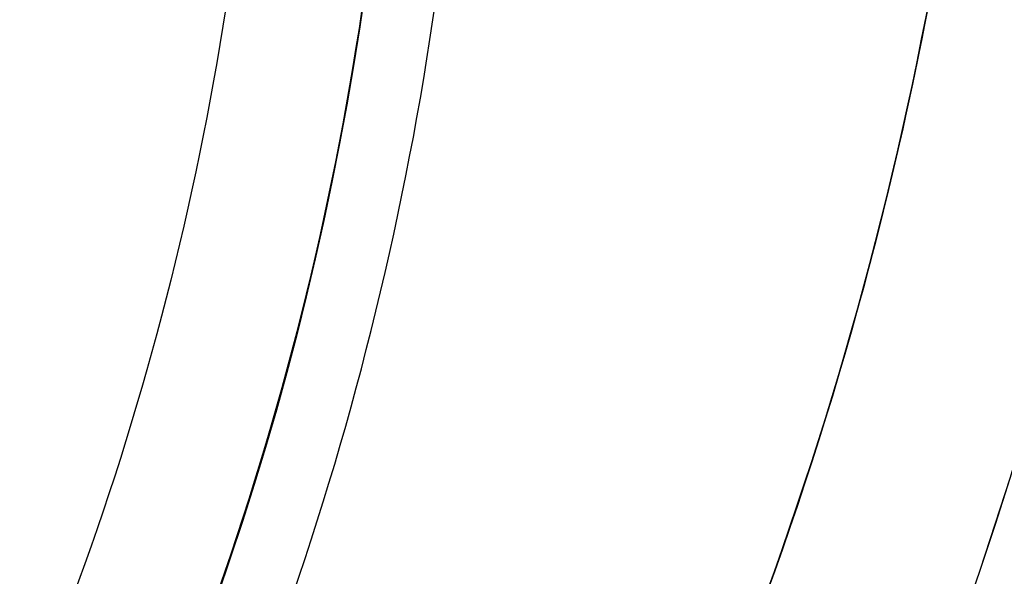
# Model space of a CAD drawing. Units: inches. Extents: x 164.7 to 176.7, y -3.6 to 3.4.
# Drawn here: x 171 to 171.2, y -0.3 to -0.2 of the extents above; entities that cross this region are included whole.
import ezdxf

# ---------------------------------------------------------------- set-up
doc = ezdxf.new("R2010")
doc.units = ezdxf.units.IN
doc.header["$MEASUREMENT"] = 0
for name, color, linetype, true_color in [('brass', 12, 'Continuous', 0xc80000), ('Layer 05', 7, 'Continuous', 0xffffff), ('lightbulb globle', 7, 'Continuous', 0xffffff)]:
    doc.layers.add(name, color=color, linetype=linetype, true_color=true_color)

msp = doc.modelspace()

# ---------------------------------------------------------------- linework, layer by layer
at = {"layer": 'brass'}
for centre, radius in [((170.6339678492172, -0.1363575187294259, -3.586508590147528), 0.7499999999999998), ((170.6339720811939, -0.1363576055042586, -4.231819511525778), 0.7499999999999999), ((170.6339678492172, -0.1363575187294259, -3.522433235846112), 0.5625), ((170.6339720811939, -0.1363576055042586, -4.295894865827202), 0.5625)]:
    msp.add_circle(centre, radius, dxfattribs=at)
for points, weights, knots in [([(170.6346926261596, -1.003237378632203, -6.414978301321995), (171.5015503358213, -1.00323708634971, -6.414978301322017), (171.5015503358213, -0.1363796689705623, -6.414978301321995), (171.5015503358213, 0.7304780406911464, -6.414978301322009), (170.6346926261596, 0.7304780406911391, -6.414978301321995), (169.7678349164979, 0.7304780406911464, -6.414978301322009), (169.7678349164979, -0.1363796689705623, -6.414978301321995), (169.7678349164979, -1.003236794067316, -6.414978301322005), (170.6346926261596, -1.003237378632242, -6.414978301321989)], [0.9999998603376634, 0.7071068510177325, 1, 0.7071067811865476, 1, 0.7071067811865476, 1, 0.707106920848901, 0.9999997206754263], [0, 0, 0, 1.374446704022088, 1.374446704022088, 2.748893735737884, 2.748893735737884, 4.123340767453681, 4.123340767453681, 5.497787143782138, 5.497787143782138, 5.497787143782138]), ([(170.6346926261596, -1.003237378632242, -6.711334753034889), (169.7678349164979, -1.003236794067316, -6.71133475303491), (169.7678349164979, -0.1363796689705623, -6.711334753034919), (169.7678349164979, 0.7304780406911464, -6.711334753034925), (170.6346926261596, 0.7304780406911391, -6.711334753034919), (171.5015503358213, 0.7304780406911464, -6.711334753034925), (171.5015503358213, -0.1363796689705623, -6.711334753034919), (171.5015503358213, -1.00323708634971, -6.711334753034909), (170.6346926261596, -1.003237378632203, -6.7113347530349)], [0.9999997206754263, 0.707106920848901, 1, 0.7071067811865476, 1, 0.7071067811865476, 1, 0.7071068510177325, 0.9999998603376634], [-5.497787143782138, -5.497787143782138, -5.497787143782138, -4.123340767453681, -4.123340767453681, -2.748893735737884, -2.748893735737884, -1.374446704022088, -1.374446704022088, 0, 0, 0]), ([(170.6346926261596, -1.003237378632242, -6.563156527178439), (169.7678349164979, -1.003236794067316, -6.563156527178458), (169.7678349164979, -0.1363796689705623, -6.563156527178457), (169.7678349164979, 0.7304780406911464, -6.563156527178466), (170.6346926261596, 0.7304780406911391, -6.563156527178457), (171.5015503358213, 0.7304780406911464, -6.563156527178466), (171.5015503358213, -0.1363796689705623, -6.563156527178457), (171.5015503358213, -1.00323708634971, -6.563156527178463), (170.6346926261596, -1.003237378632203, -6.563156527178448)], [0.9999997206754263, 0.707106920848901, 1, 0.7071067811865476, 1, 0.7071067811865476, 1, 0.7071068510177325, 0.9999998603376634], [-5.497787143782138, -5.497787143782138, -5.497787143782138, -4.123340767453681, -4.123340767453681, -2.748893735737884, -2.748893735737884, -1.374446704022088, -1.374446704022088, 0, 0, 0]), ([(170.6346926261596, -1.003237378632235, -4.549689393079603), (169.7678349164979, -1.003237378632226, -4.549689393079589), (169.7678349164979, -0.1363796689705623, -4.549689393079603), (169.7678349164979, 0.7304780406911464, -4.549689393079589), (170.6346926261596, 0.7304780406911391, -4.549689393079603), (171.5015503358213, 0.7304780406911464, -4.549689393079589), (171.5015503358213, -0.1363796689705623, -4.549689393079603), (171.5015503358213, -1.003237378632226, -4.549689393079589), (170.6346926261596, -1.003237378632235, -4.549689393079603)], [1, 0.7071067811865476, 1, 0.7071067811865476, 1, 0.7071067811865476, 1, 0.7071067811865476, 1], [0, 0, 0, 1.204546840440128, 1.204546840440128, 2.409093680880257, 2.409093680880257, 3.613640521320386, 3.613640521320386, 4.818187361760514, 4.818187361760514, 4.818187361760514]), ([(170.6346926261596, -1.003237378632235, -5.699760134471816), (169.7678349164979, -1.003237378632226, -5.699760134471809), (169.7678349164979, -0.1363796689705623, -5.699760134471816), (169.7678349164979, 0.7304780406911464, -5.699760134471809), (170.6346926261596, 0.7304780406911391, -5.699760134471823), (171.5015503358213, 0.7304780406911464, -5.699760134471809), (171.5015503358213, -0.1363796689705623, -5.699760134471823), (171.5015503358213, -1.003237378632226, -5.699760134471809), (170.6346926261596, -1.003237378632235, -5.699760134471816)], [1, 0.7071067811865476, 1, 0.7071067811865476, 1, 0.7071067811865476, 1, 0.7071067811865476, 1], [0, 0, 0, 1.374446785945534, 1.374446785945534, 2.748893571891069, 2.748893571891069, 4.123340357836604, 4.123340357836604, 5.497787143782138, 5.497787143782138, 5.497787143782138]), ([(170.6339678492172, -0.8863575187294259, -3.708357881544696), (171.3839678492171, -0.8863575187294328, -3.708357881544716), (171.3839678492172, -0.1363575187294543, -3.708357881544698), (171.3839678492171, 0.6136424812705792, -3.708357881544719), (170.6339678492172, 0.6136424812705741, -3.708357881544698), (169.8839678492172, 0.6136424812705993, -3.708357881544716), (169.8839678492172, -0.1363575187293975, -3.708357881544696), (169.8839678492172, -0.8863575187293926, -3.708357881544713), (170.6339678492172, -0.8863575187294259, -3.708357881544696)], [1, 0.7071067811865476, 1, 0.7071067811865476, 1, 0.7071067811865476, 1, 0.7071067811865476, 1], [0, 0, 0, 1.178097245096172, 1.178097245096172, 2.356194490192345, 2.356194490192345, 3.534291735288517, 3.534291735288517, 4.71238898038469, 4.71238898038469, 4.71238898038469]), ([(170.6339720811939, 0.6136423944957414, -4.149970220128615), (171.3839720811939, 0.6136423944957241, -4.149970220128626), (171.3839720811939, -0.1363576055042586, -4.149970220128615), (171.3839720811939, -0.8863576055042678, -4.149970220128626), (170.6339720811939, -0.8863576055042586, -4.149970220128615), (169.8839720811939, -0.8863576055042879, -4.149970220128626), (169.8839720811939, -0.1363576055042586, -4.149970220128615), (169.8839720811939, 0.6136423944957241, -4.149970220128626), (170.6339720811939, 0.6136423944957414, -4.149970220128615)], [1, 0.7071067811865476, 1, 0.7071067811865476, 1, 0.7071067811865476, 1, 0.7071067811865476, 1], [-4.71238898038469, -4.71238898038469, -4.71238898038469, -3.534291735288517, -3.534291735288517, -2.356194490192345, -2.356194490192345, -1.178097245096172, -1.178097245096172, 0, 0, 0]), ([(171.3846925976581, -0.1363794271715619, -6.711334753034919), (171.3846925976581, 0.6136205728284276, -6.711334753034925), (170.6346925976581, 0.6136205728284381, -6.711334753034919), (169.8846925976581, 0.6136205728284075, -6.711334753034925), (169.8846925976581, -0.1363794271715619, -6.711334753034919), (169.8846925976581, -0.8863794271715844, -6.711334753034925), (170.6346925976581, -0.8863794271715619, -6.711334753034919), (171.3846925976581, -0.8863794271715844, -6.711334753034925), (171.3846925976581, -0.1363794271715619, -6.711334753034919)], [1, 0.7071067811865476, 1, 0.7071067811865476, 1, 0.7071067811865476, 1, 0.7071067811865476, 1], [0, 0, 0, 1.178097245096172, 1.178097245096172, 2.356194490192345, 2.356194490192345, 3.534291735288517, 3.534291735288517, 4.71238898038469, 4.71238898038469, 4.71238898038469]), ([(171.3846925976581, -0.1363794271715619, -4.711334753034905), (171.3846925976581, 0.6136205728284276, -4.711334753034938), (170.6346925976581, 0.6136205728284381, -4.711334753034905), (169.8846925976581, 0.6136205728284075, -4.711334753034938), (169.8846925976581, -0.1363794271715619, -4.711334753034905), (169.8846925976581, -0.8863794271715844, -4.711334753034919), (170.6346925976581, -0.8863794271715619, -4.711334753034905), (171.3846925976581, -0.8863794271715844, -4.711334753034938), (171.3846925976581, -0.1363794271715619, -4.711334753034905)], [1, 0.7071067811865476, 1, 0.7071067811865476, 1, 0.7071067811865476, 1, 0.7071067811865476, 1], [0, 0, 0, 1.178097245096172, 1.178097245096172, 2.356194490192345, 2.356194490192345, 3.534291735288517, 3.534291735288517, 4.71238898038469, 4.71238898038469, 4.71238898038469]), ([(171.3846925976581, -0.1363794271715619, -5.711334753034912), (171.3846925976581, 0.6136205728284276, -5.711334753034931), (170.6346925976581, 0.6136205728284381, -5.711334753034912), (169.8846925976581, 0.6136205728284075, -5.711334753034931), (169.8846925976581, -0.1363794271715619, -5.711334753034912), (169.8846925976581, -0.8863794271715844, -5.711334753034921), (170.6346925976581, -0.8863794271715619, -5.711334753034912), (171.3846925976581, -0.8863794271715844, -5.711334753034931), (171.3846925976581, -0.1363794271715619, -5.711334753034912)], [1, 0.7071067811865476, 1, 0.7071067811865476, 1, 0.7071067811865476, 1, 0.7071067811865476, 1], [0, 0, 0, 1.178097245096172, 1.178097245096172, 2.356194490192345, 2.356194490192345, 3.534291735288517, 3.534291735288517, 4.71238898038469, 4.71238898038469, 4.71238898038469])]:
    msp.add_rational_spline(points, weights, degree=2, knots=knots, dxfattribs=at)
msp.add_rational_spline([(170.6346926261596, -0.9739480567508859, -4.478978714960941), (170.4156027915755, -0.9751041240938548, -4.478978714952588), (169.9780939011088, -0.792703756618464, -4.478978715036531), (169.7059028942147, -0.1365873733356457, -4.478978714910144), (169.9779739492971, 0.5204980945300046, -4.478978715041448), (170.6346926261864, 0.7922339121498662, -4.478978714903896), (171.2914113029983, 0.5204980945288334, -4.478978715041421), (171.5634823581182, -0.1365873733364525, -4.478978714910227), (171.2912913512004, -0.7927037566170434, -4.478978715036491), (170.8537824607482, -0.9751041240946602, -4.478978714952611), (170.6346926261596, -0.9739480567508985, -4.478978714960942)], [0.8535533905932755, 0.8535533908365757, 0.8535533883901449, 0.8535533920727014, 0.853553388245563, 0.8535533922547536, 0.8535533882473607, 0.8535533920714049, 0.8535533883911728, 0.85355339083606, 0.8535533905932717], degree=3, dxfattribs=at)
msp.add_open_spline([(170.6346926261596, -0.903237378632241, -4.449689393079595), (170.4340991813968, -0.9042958477577654, -4.449689393079566), (170.0335264386578, -0.7372944032628932, -4.449689393079592), (169.7843148207527, -0.1365698387037921, -4.449689393079573), (170.0334166145173, 0.4650419989626172, -4.449689393079522), (170.6346926261096, 0.7138368570269615, -4.44968939307955), (171.2359686378459, 0.4650419989609696, -4.449689393079545), (171.4850704315427, -0.1365698387032237, -4.449689393079588), (171.2358588136789, -0.7372944032633469, -4.449689393079599), (170.8352860709138, -0.9042958477575098, -4.449689393079595), (170.6346926261596, -0.903237378632241, -4.449689393079595)], degree=3, dxfattribs=at)
for points, knots in [([(170.6339678492172, -0.8863575187294259, -3.839659298750373), (170.8338684719855, -0.8863575187294259, -3.839659298750373), (171.0241263837205, -0.8068591560058564, -3.820257050842198), (171.164297935107, -0.6666876046193408, -3.798769755770178), (171.3044768748536, -0.5265086648728072, -3.777281328115476), (171.3839678492172, -0.3362485980818803, -3.758357881544696), (171.3839678492172, -0.1363575187294543, -3.758357881544696), (171.3839678492172, 0.0635335606229717, -3.758357881544696), (171.3044768748536, 0.2537936274139554, -3.777281328115478), (171.1642979351071, 0.393972567160489, -3.79876975577018), (171.0241263837206, 0.5341441185470046, -3.820257050842201), (170.8338684719855, 0.6136424812705741, -3.839659298750376), (170.6339678492172, 0.6136424812705741, -3.839659298750375), (170.4340672264488, 0.6136424812705741, -3.839659298750375), (170.2438093147138, 0.5341441185470046, -3.820257050842199), (170.1036377633273, 0.3939725671605174, -3.798769755770178), (169.9634588235807, 0.2537936274139838, -3.777281328115475), (169.8839678492172, 0.0635335606230285, -3.758357881544693), (169.8839678492172, -0.1363575187293975, -3.758357881544693), (169.8839678492172, -0.3362485980818235, -3.758357881544693), (169.9634588235807, -0.5265086648727788, -3.777281328115474), (170.1036377633272, -0.6666876046193124, -3.798769755770176), (170.2438092812942, -0.8068591225863315, -3.820257045719198), (170.4340671357268, -0.8863574808216583, -3.839659289498637), (170.6339678492172, -0.8863575187294259, -3.839659298750373)], [0, 0, 0, 0, 0.6064041985010117, 0.6064041985010117, 0.6064041985010117, 1.212764201333694, 1.212764201333694, 1.212764201333694, 1.819124204166376, 1.819124204166376, 1.819124204166376, 2.425528402667388, 2.425528402667388, 2.425528402667388, 3.0319326011684, 3.0319326011684, 3.0319326011684, 3.638292604001082, 3.638292604001082, 3.638292604001082, 4.244652606833764, 4.244652606833764, 4.244652606833764, 4.851056660756749, 4.851056660756749, 4.851056660756749, 4.851056660756749]), ([(170.6339720811939, 0.6136423944957414, -4.104419869711627), (170.834052217069, 0.6136423944957414, -4.104419869711627), (171.0242207208486, 0.5340539266208566, -4.083248357491534), (171.1643021670838, 0.3939724803856564, -4.059887516801545), (171.3043940233662, 0.2538806241032603, -4.036524940068254), (171.3839720811939, 0.0637093070873505, -4.015970220128601), (171.3839720811939, -0.1363576055042586, -4.015970220128601), (171.3839720811939, -0.3364245180958676, -4.015970220128601), (171.3043940233662, -0.5265958351117774, -4.036524940068212), (171.1643021670838, -0.6666876913941735, -4.059887516801545), (171.0242207208486, -0.8067691376293737, -4.083248357491534), (170.834052217069, -0.8863576055042586, -4.104419869711627), (170.6339720811939, -0.8863576055042586, -4.104419869711627), (170.4338919453188, -0.8863576055042586, -4.104419869711627), (170.2437234415392, -0.8067691376293737, -4.083248357491534), (170.103641995304, -0.6666876913941735, -4.059887516801545), (169.9635501390216, -0.5265958351117774, -4.036524940068212), (169.8839720811939, -0.3364245180958676, -4.015970220128601), (169.8839720811939, -0.1363576055042586, -4.015970220128601), (169.8839720811939, 0.0637093070873505, -4.015970220128601), (169.9635501390216, 0.2538806241032603, -4.036524940068254), (170.103641995304, 0.3939724803856564, -4.059887516801545), (170.2437234415392, 0.5340539266208566, -4.083248357491534), (170.4338919453188, 0.6136423944957414, -4.104419869711627), (170.6339720811939, 0.6136423944957414, -4.104419869711627)], [0, 0, 0, 0, 0.6067934896311252, 0.6067934896311252, 0.6067934896311252, 1.213525059578686, 1.213525059578686, 1.213525059578686, 1.820256629526247, 1.820256629526247, 1.820256629526247, 2.427050119157372, 2.427050119157372, 2.427050119157372, 3.033843608788497, 3.033843608788497, 3.033843608788497, 3.640575178736059, 3.640575178736059, 3.640575178736059, 4.24730674868362, 4.24730674868362, 4.24730674868362, 4.854100238314746, 4.854100238314746, 4.854100238314746, 4.854100238314746]), ([(170.6339678492172, -0.7408613251576242, -3.810956664973897), (170.5942731144017, -0.7408612034550401, -3.810956643630117), (170.5545786337881, -0.7369437352265322, -3.810263079924919), (170.5156682005555, -0.7292108180774619, -3.808934021615012), (170.4767684233781, -0.7214800186737875, -3.807605327282527), (170.4386373553188, -0.7099326646469706, -3.805641924404408), (170.4020472375262, -0.6947694480455198, -3.803191298411899), (170.3289304472059, -0.6644693070316521, -3.798294295678456), (170.2619700723327, -0.6197322993196508, -3.791440971851653), (170.2060894456939, -0.5639037839829086, -3.784569720031708), (170.1502168123733, -0.5080832545102965, -3.777699451094516), (170.1054333277474, -0.441188798375606, -3.770888067427389), (170.0751164343096, -0.3680841891234934, -3.766037342099874), (170.044785352024, -0.2949453656079299, -3.761184346546269), (170.0289670746486, -0.2156978700697607, -3.758357881544693), (170.0289678492171, -0.1363575187293975, -3.758357881544693), (170.0289686237466, -0.0570211726045784, -3.758357881544693), (170.0447860368521, 0.0222332973203549, -3.761184554603699), (170.0751162166137, 0.0953686266384466, -3.766037307262746), (170.1054319433663, 0.1684691053362428, -3.770887747476604), (170.1502215656257, 0.2353699387329868, -3.777699662995073), (170.2060894456981, 0.2911887465383245, -3.784569720033443), (170.2619644274766, 0.3470146498119391, -3.791440650366608), (170.3289364555897, 0.3917696215841033, -3.79829689798275), (170.4020624150741, 0.4220409357358506, -3.80318912068064), (170.4752348548134, 0.4523314909123712, -3.808084452968627), (170.5546092979027, 0.4681462189599586, -3.810956652920508), (170.6339678492172, 0.4681462876987439, -3.8109566649739), (170.7133264004176, 0.4681463564375576, -3.810956677027276), (170.7927003436016, 0.4523317662442707, -3.808084499421482), (170.8658727583252, 0.4220411531468926, -3.803189155816979), (170.9389986942271, 0.3917697805243847, -3.798296921714978), (171.0059711715283, 0.3470145536099665, -3.791440638526253), (171.0618462527359, 0.2911887465380119, -3.784569720033431), (171.1177142289768, 0.2353700381672468, -3.777699675233221), (171.1625036021175, 0.1684696532373664, -3.770887794860825), (171.1928192642173, 0.0953691512433181, -3.766037342071924), (171.2231493813033, 0.0222337937759676, -3.761184576510571), (171.2389669177055, -0.0570211725867296, -3.758357881544696), (171.2389678492171, -0.1363575187294259, -3.758357881544696), (171.238968780776, -0.2156978822188194, -3.758357881544695), (171.223150681485, -0.2949448679118802, -3.761184324557517), (171.1928194817168, -0.3680836645228283, -3.766037307290985), (171.1625025114346, -0.4411881490229348, -3.770888013311021), (171.1177186301346, -0.5080831423127279, -3.777699437285461), (171.0618462527416, -0.5639037839829655, -3.784569720031709), (171.0059653359066, -0.6197329571880914, -3.791441052820642), (170.9390059209977, -0.6644691845771149, -3.798294277284765), (170.8658883969552, -0.6947692928029312, -3.803191273322167), (170.8292979455453, -0.7099324790878825, -3.805641893715912), (170.7911654335776, -0.7214802836792273, -3.807605371858824), (170.7522653838403, -0.7292112385754876, -3.808934093886119), (170.7133550578158, -0.7369442357702383, -3.810263166924027), (170.6736624666056, -0.7408614449919071, -3.810956685986906), (170.6339678492172, -0.7408613251576242, -3.810956664973897)], [0, 0, 0, 0, 0.1192817120961654, 0.1192817120961654, 0.1192817120961654, 0.2385373423071594, 0.2385373423071594, 0.2385373423071594, 0.4779449198642718, 0.4779449198642718, 0.4779449198642718, 0.7173010843284153, 0.7173010843284153, 0.7173010843284153, 0.9568288964769002, 0.9568288964769002, 0.9568288964769002, 1.196355795375306, 1.196355795375306, 1.196355795375306, 1.435711835026324, 1.435711835026324, 1.435711835026324, 1.675130564174833, 1.675130564174833, 1.675130564174833, 1.914820026619865, 1.914820026619865, 1.914820026619865, 2.154508971018198, 2.154508971018198, 2.154508971018198, 2.393928219146377, 2.393928219146377, 2.393928219146377, 2.63328374063014, 2.63328374063014, 2.63328374063014, 2.872811153747687, 2.872811153747687, 2.872811153747687, 3.112338462093964, 3.112338462093964, 3.112338462093964, 3.351695107624447, 3.351695107624447, 3.351695107624447, 3.59110278783878, 3.59110278783878, 3.59110278783878, 3.710360526526306, 3.710360526526306, 3.710360526526306, 3.829640154293025, 3.829640154293025, 3.829640154293025, 3.829640154293025]), ([(170.6339678492172, -0.7413575187294348, -3.805084072533887), (170.6736303887206, -0.741357638833345, -3.805084090749628), (170.7529535681309, -0.7335218254810628, -3.803804866082968), (170.905391131209, -0.6872706195005659, -3.796768284675091), (171.0728095480787, -0.5752723362737988, -3.781232040849774), (171.207281629357, -0.374332518673725, -3.762518083703664), (171.2547804013785, -0.1363698351788969, -3.75438580494233), (171.2072287757322, 0.1016667427246887, -3.761377664667209), (171.0726157660163, 0.3026374953601876, -3.77912348510438), (170.8716541814424, 0.4369387894244315, -3.797141651469192), (170.6339680991998, 0.4843153166297615, -3.804705543530391), (170.3962805171507, 0.4369383747164761, -3.797141599022053), (170.1953202840565, 0.3026378500221654, -3.779123510780392), (170.0607065158655, 0.1016657386598752, -3.761377614401323), (170.013155265002, -0.1363693240884346, -3.754385802346065), (170.060654604118, -0.3743335587926426, -3.762518144353647), (170.1951253485791, -0.5752718365137355, -3.781231993922585), (170.3625466604846, -0.687271335426516, -3.796768382746589), (170.5149783311101, -0.7335211048576014, -3.803804756788519), (170.5943053097137, -0.7413573986255245, -3.805084054318145), (170.6339678492172, -0.7413575187294348, -3.805084072533887)], [0, 0, 0, 0, 0.1121169526939469, 0.2242339053878961, 0.4484278131993821, 0.6726224653647462, 0.8968561519252447, 1.121089838485744, 1.345284490651103, 1.569478398462589, 1.793712303850485, 2.01794620923838, 2.242140117049863, 2.46633476921523, 2.690568455775732, 2.914802142336232, 3.138996794501593, 3.363190702313076, 3.475307655007024, 3.58742460770097, 3.58742460770097, 3.58742460770097, 3.58742460770097]), ([(170.6339720845431, 0.4680569426614625, -4.073132830244866), (170.5942595795119, 0.4680568191337784, -4.073132806668674), (170.5545467727944, 0.4641374063455714, -4.072377494537072), (170.515623004701, 0.4564017195343695, -4.070930557615718), (170.4767120672745, 0.4486685826824157, -4.069484097656563), (170.4385732444896, 0.4371181454395696, -4.067346921753803), (170.401981564432, 0.4219549675438543, -4.064680773357431), (170.3288714375273, 0.3916589587657597, -4.059353812493676), (170.2619406393998, 0.3469423210254945, -4.051903980476958), (170.2060802942976, 0.291144069533118, -4.044439228596808), (170.1502288675463, 0.2353547264781071, -4.03697566849727), (170.1054587931594, 0.1685039240181538, -4.029579883243763), (170.0751391629256, 0.0954086950075919, -4.024311596775227), (170.0448025128022, 0.0222724340739546, -4.019040352960097), (170.0289712365541, -0.0569884067533337, -4.015970220128601), (170.0289720811939, -0.1363576055042586, -4.015970220128601), (170.0289729257848, -0.2157222030380979, -4.015970220128601), (170.0448030752154, -0.2949912036479247, -4.019040621446003), (170.0751389452186, -0.3681233808867148, -4.024311558926918), (170.1054572595235, -0.4412132357382745, -4.029579446058925), (170.1502351323008, -0.5080719970745804, -4.036975944030836), (170.2060802942991, -0.5638592805625819, -4.044439228599579), (170.2619338828618, -0.6196549818815527, -4.051903639315121), (170.3288756034957, -0.6643909371927919, -4.059356896138077), (170.4019951778882, -0.694656400038923, -4.064678350706011), (170.4751707675582, -0.7249450485821569, -4.070003881921785), (170.5545811198506, -0.7407720849885209, -4.073132817136504), (170.6339720811939, -0.7407721536699796, -4.073132830244866), (170.7133630423942, -0.7407722223514384, -4.073132843353228), (170.7927728948957, -0.7249453237592149, -4.070003932443093), (170.8659484594252, -0.6946566174569284, -4.064678388933764), (170.9390680103847, -0.6643910961971358, -4.059356921958788), (171.0060101796963, -0.6196548858490871, -4.051903626467769), (171.0618638680882, -0.5638592805621556, -4.044439228599536), (171.117709126105, -0.50807209688341, -4.036975957383369), (171.1624867512985, -0.4412137836874308, -4.029579497537007), (171.1928049995224, -0.3681239054567413, -4.024311596734883), (171.2231408055598, -0.2949916996337834, -4.019040645201763), (171.2389710747945, -0.2157222024126497, -4.015970220128601), (171.2389720811939, -0.1363576055042586, -4.015970220128601), (171.2389730876519, -0.0569883900720924, -4.015970220128601), (171.223141999125, 0.022271935586673, -4.019040329024556), (171.1928052170924, 0.0954081704444718, -4.024311558967746), (171.1624855077572, 0.1685032462628442, -4.029579822409282), (171.1177150025552, 0.2353546175676513, -4.036975653927094), (171.0618638680921, 0.2911440695330327, -4.044439228596779), (171.0060032479741, 0.346942996677285, -4.051904070866392), (170.9390735759384, 0.391658740916597, -4.059353776595877), (170.8659627166598, 0.4219547228651663, -4.064680730335475), (170.8293706693774, 0.4371178876106683, -4.067346875215087), (170.791230307662, 0.4486688227643185, -4.069484141514216), (170.7523190628997, 0.4564021348682843, -4.070930635302709), (170.7133953946037, 0.4641379160545114, -4.072377590925932), (170.6736845105345, 0.4680570661889192, -4.073132853821001), (170.6339720845431, 0.4680569426614625, -4.073132830244866)], [0, 0, 0, 0, 0.1193367878437168, 0.1193367878437168, 0.1193367878437168, 0.2386404809426459, 0.2386404809426459, 0.2386404809426459, 0.4781031162782484, 0.4781031162782484, 0.4781031162782484, 0.7175028757102291, 0.7175028757102291, 0.7175028757102291, 0.9571104902587888, 0.9571104902587888, 0.9571104902587888, 1.196717206927832, 1.196717206927832, 1.196717206927832, 1.436116567666987, 1.436116567666987, 1.436116567666987, 1.675589340709821, 1.675589340709821, 1.675589340709821, 1.915388196679187, 1.915388196679187, 1.915388196679187, 2.155186534552795, 2.155186534552795, 2.155186534552795, 2.394659826773659, 2.394659826773659, 2.394659826773659, 2.634058669384313, 2.634058669384313, 2.634058669384313, 2.873665899244191, 2.873665899244191, 2.873665899244191, 3.113273013473868, 3.113273013473868, 3.113273013473868, 3.35267324616332, 3.35267324616332, 3.35267324616332, 3.592135785171151, 3.592135785171151, 3.592135785171151, 3.711441767814824, 3.711441767814824, 3.711441767814824, 3.830776458132536, 3.830776458132536, 3.830776458132536, 3.830776458132536]), ([(170.633972081807, 0.4336423944957583, -4.1017579675366), (170.6717627908342, 0.4336425131330087, -4.101757987780318), (170.7473423846155, 0.4261096863513102, -4.100370164921038), (170.8922555259325, 0.3817427050818482, -4.092753324868689), (171.0502137000918, 0.2749894894858755, -4.076070265872395), (171.1757240013604, 0.0859041858261378, -4.056364888362645), (171.2201544292635, -0.1362700870332389, -4.04823292929813), (171.176961156855, -0.358969434801196, -4.056310224785526), (171.0519673175098, -0.5492854286340789, -4.075961641407611), (170.8618658654912, -0.6786745470134291, -4.095974898954842), (170.6339723192882, -0.7249282515025471, -4.104436541060033), (170.4060773446201, -0.678674147447623, -4.095974840494286), (170.2159771766227, -0.549285764964111, -4.075961670139058), (170.0909826306919, -0.3589684889069247, -4.056310168308337), (170.0477896938732, -0.1362705711635783, -4.048232927110923), (170.0922206928564, 0.0859051762544709, -4.056364953587781), (170.2177295936856, 0.2749889623365221, -4.076070207266406), (170.3756909441979, 0.3817435492573223, -4.092753456127759), (170.5205981303087, 0.4261089745134825, -4.100370043456088), (170.5961813727798, 0.4336422758585078, -4.101757947292881), (170.633972081807, 0.4336423944957583, -4.101757967536599)], [0, 0, 0, 0, 0.1121527838238667, 0.2243055676477334, 0.4485637656072944, 0.672823002248603, 0.8971282662910187, 1.121433530333436, 1.345692766974738, 1.5699509649343, 1.794256533008573, 2.018562101082844, 2.242820299042402, 2.467079535683713, 2.691384799726131, 2.915690063768548, 3.139949300409851, 3.364207498369409, 3.476360282619813, 3.58851306644368, 3.58851306644368, 3.58851306644368, 3.58851306644368]), ([(170.6339678492172, -0.706357518729443, -3.770084072533886), (170.6709584974026, -0.7063576301160691, -3.770084090307532), (170.7449380196378, -0.6991098537981203, -3.768836039640658), (170.8873914880557, -0.6562378251809374, -3.761972990580654), (171.0449002672331, -0.5518402512174141, -3.746774006679845), (171.1726736298094, -0.3623168724572279, -3.728465236977993), (171.2177245122015, -0.1362785870227299, -3.720837083953838), (171.1715332679652, 0.089286135652344, -3.728513428807645), (171.0432947580577, 0.2776588101537245, -3.74685848226814), (170.8547445008236, 0.4018238812136875, -3.765138815008116), (170.6339680825954, 0.4452031893980862, -3.772737463295401), (170.4131902641811, 0.4018234975341386, -3.765138761834335), (170.2246412708397, 0.2776591427304709, -3.746858508844721), (170.09640204193, 0.0892851889079225, -3.728513375665795), (170.0502111569846, -0.1362781043289659, -3.720837082640202), (170.0952625741467, -0.3623178563196633, -3.728465295373878), (170.2230346797525, -0.5518397818301821, -3.746773961086955), (170.3805461688549, -0.6562384917995133, -3.76197308630486), (170.5229941305251, -0.6991091854783633, -3.76883593299878), (170.5969772010317, -0.7063574073428167, -3.77008405476024), (170.6339678492172, -0.706357518729443, -3.770084072533886)], [0, 0, 0, 0, 0.1121169526939469, 0.2242339053878961, 0.4484278131993821, 0.6726224653647462, 0.8968561519252447, 1.121089838485744, 1.345284490651103, 1.569478398462589, 1.793712303850485, 2.01794620923838, 2.242140117049863, 2.46633476921523, 2.690568455775732, 2.914802142336232, 3.138996794501593, 3.363190702313076, 3.475307655007024, 3.58742460770097, 3.58742460770097, 3.58742460770097, 3.58742460770097]), ([(170.6339720779013, 0.3986423944957561, -4.066757967536621), (170.6690567254603, 0.3986425039275236, -4.066757987268343), (170.7392243305338, 0.3917100803018626, -4.065405252339338), (170.8740524206491, 0.3507857865552353, -4.057982981781842), (171.0220915361317, 0.2517245492694257, -4.041672382235922), (171.140996418604, 0.0740281869391311, -4.022400196027058), (171.18299982232, -0.1363705195410602, -4.014810516770132), (171.1410559033073, -0.3466917471003796, -4.023642328598306), (171.0223297757641, -0.5243289642711491, -4.04395561841242), (170.8446993677488, -0.6433979025335644, -4.064248564092202), (170.6339723025152, -0.6855523060621352, -4.072740371698694), (170.4232439094472, -0.6433975345600231, -4.06424850486659), (170.2456146971633, -0.5243292783634388, -4.043955648128126), (170.1268879019842, -0.3466908585740214, -4.023642268948742), (170.08494430425, -0.1363709750723387, -4.014810515997332), (170.1269482441365, 0.0740291203509571, -4.022400258767525), (170.2458518160451, 0.2517240566865554, -4.041672325301201), (170.3938938907581, 0.3507865687686262, -4.05798310981833), (170.5287164450467, 0.3917094236980745, -4.065405133946435), (170.5988874303424, 0.3986422850639886, -4.066757947804898), (170.6339720779013, 0.3986423944957561, -4.066757967536621)], [0, 0, 0, 0, 0.1121527838238667, 0.2243055676477334, 0.4485637656072944, 0.672823002248603, 0.8971282662910187, 1.121433530333436, 1.345692766974738, 1.5699509649343, 1.794256533008573, 2.018562101082844, 2.242820299042402, 2.467079535683713, 2.691384799726131, 2.915690063768548, 3.139949300409851, 3.364207498369409, 3.476360282619813, 3.58851306644368, 3.58851306644368, 3.58851306644368, 3.58851306644368]), ([(170.6339678492172, -0.6717967123012443, -3.799556807474783), (170.6690177986924, -0.6717968168762525, -3.799556823661032), (170.7040598176478, -0.6683263181371899, -3.799014418347252), (170.7384171930746, -0.6614765427784164, -3.797974953228544), (170.7727884353242, -0.6546240028131933, -3.796935068576101), (170.8064754293345, -0.6443891054902906, -3.79539843935039), (170.8388058217005, -0.6309535840902356, -3.793480577493423), (170.9034986801626, -0.6040692124297777, -3.78964295114302), (170.9627445058892, -0.5643768898461587, -3.784271471770592), (171.0121844218929, -0.5148997196523908, -3.778888697585697), (171.061640651139, -0.4654062239237646, -3.773504147295396), (171.101305335635, -0.4061043419903569, -3.768165554969725), (171.1281415701885, -0.3413633521478801, -3.764366953069851), (171.1549693752609, -0.2766426979804066, -3.76056954434196), (171.1689674122115, -0.2065321249723979, -3.758357881544695), (171.1689678492172, -0.1363575187294259, -3.758357881544696), (171.1689682862404, -0.0661800879085774, -3.758357881544696), (171.1549691896849, 0.0039254938246245, -3.760569408577281), (171.1281413777366, 0.0686487793075514, -3.764366980330861), (171.1013030064086, 0.1333975397618872, -3.768166046801964), (171.0616459460701, 0.192685552901338, -3.773503534402421), (171.0121844218811, 0.2421846822064992, -3.778888697587077), (170.9627442314098, 0.2916624615740204, -3.784271538046069), (170.9034996635198, 0.3313643886957607, -3.789644505982493), (170.8387935048817, 0.3582263031914579, -3.793478829818027), (170.7741514274672, 0.3850616152062969, -3.797309356361863), (170.7040763318334, 0.3990817359149617, -3.799556816929096), (170.6339678492172, 0.3990816748423924, -3.799556807474785), (170.5638593667031, 0.3990816137698232, -3.799556798020445), (170.493783828839, 0.3850613709033155, -3.797309319966457), (170.4291417294284, 0.3582261104627946, -3.793478802307574), (170.3644355496109, 0.3313642479407122, -3.789644487415399), (170.3051913792489, 0.2916625469646021, -3.784271547335988), (170.255751276553, 0.2421846822067835, -3.778888697587118), (170.2062898376942, 0.192685464989637, -3.773503524838245), (170.1666325564705, 0.133397054172633, -3.768166009672154), (170.1397941280977, 0.0686483147593719, -3.764366953073971), (170.1129662605616, 0.0039250537702173, -3.760569391392562), (170.0989672733467, -0.06618008733696, -3.758357881544693), (170.0989678492171, -0.1363575187293975, -3.758357881544693), (170.0989684250644, -0.2065321134269027, -3.758357881544693), (170.112966619862, -0.2766431393391997, -3.760569561603614), (170.1397943208359, -0.3413638166922794, -3.764366980326496), (170.1666304876862, -0.4061049176088432, -3.768165597380797), (170.206294820612, -0.4654063228295513, -3.773504158055669), (170.2557512765425, -0.5148997196523624, -3.778888697585667), (170.3051909359119, -0.5643763073681498, -3.784271408401007), (170.3644376111193, -0.6040693211656389, -3.789642965573317), (170.4291298208166, -0.6309537219249819, -3.793480597168734), (170.4614599185636, -0.644389270169313, -3.795398463402972), (170.4951456367431, -0.65462376817527, -3.796935033724122), (170.5295166383188, -0.6614761702301166, -3.797974896693713), (170.5638741247363, -0.6683258778246852, -3.799014350774666), (170.5989178295555, -0.6717966060710978, -3.79955679102984), (170.6339678492172, -0.6717967123012443, -3.799556807474783)], [0, 0, 0, 0, 0.105316511748839, 0.105316511748839, 0.105316511748839, 0.2106840623607116, 0.2106840623607116, 0.2106840623607116, 0.4225125587680631, 0.4225125587680631, 0.4225125587680631, 0.6344167009161277, 0.6344167009161277, 0.6344167009161277, 0.8462833112794429, 0.8462833112794429, 0.8462833112794429, 1.058150495738762, 1.058150495738762, 1.058150495738762, 1.270054594786099, 1.270054594786099, 1.270054594786099, 1.481891602982969, 1.481891602982969, 1.481891602982969, 1.693594960370875, 1.693594960370875, 1.693594960370875, 1.905298775636733, 1.905298775636733, 1.905298775636733, 2.117135325125548, 2.117135325125548, 2.117135325125548, 2.329039882789874, 2.329039882789874, 2.329039882789874, 2.540906612115724, 2.540906612115724, 2.540906612115724, 2.752773668409744, 2.752773668409744, 2.752773668409744, 2.964677384704513, 2.964677384704513, 2.964677384704513, 3.176505791036435, 3.176505791036435, 3.176505791036435, 3.281871478887446, 3.281871478887446, 3.281871478887446, 3.387189881649469, 3.387189881649469, 3.387189881649469, 3.387189881649469]), ([(170.6339720778449, 0.3991606692877951, -4.060757082044965), (170.6690282780328, 0.3991607787324938, -4.06075710048021), (170.7040758549778, 0.3956873739564912, -4.060166389356489), (170.7384357449945, 0.3888330579936508, -4.0590347025529), (170.7728118533955, 0.3819755066906794, -4.057902481576129), (170.8064997869364, 0.3717336218828962, -4.056229605272314), (170.8388268342046, 0.3582932658887614, -4.054142774168902), (170.9035201641554, 0.3313962413084255, -4.04996657917021), (170.9627461822438, 0.2916979934228721, -4.044125125039663), (171.012172605825, 0.2422283042835716, -4.038275558092558), (171.0616187877367, 0.1927388395182277, -4.032423652767157), (171.1012827920755, 0.1334493370676171, -4.026624646842812), (171.128126322338, 0.0686995855399175, -4.022497990504696), (171.154960144693, 0.0039732506267853, -4.018372826563358), (171.1689714788206, -0.0661549213905914, -4.015970220128601), (171.1689720811939, -0.1363576055042586, -4.015970220128601), (171.1689726835966, -0.2065637168450678, -4.015970220128601), (171.1549602226918, -0.2766858126409488, -4.018372648348752), (171.1281261298143, -0.3414152613004546, -4.02249802012448), (171.1012800118287, -0.4061737170374045, -4.026625240594775), (171.0616244226066, -0.4654474164532303, -4.032422868317646), (171.0121726058103, -0.5149435153114155, -4.038275558094831), (170.9627459065066, -0.564414474185412, -4.04412527518263), (170.9035238852659, -0.6041223184917044, -4.049968374866388), (170.8388159983224, -0.6309959145181381, -4.054140823683163), (170.774182749886, -0.657838512699044, -4.058308459711803), (170.7040968857747, -0.6718759413699047, -4.060757092332388), (170.6339720811939, -0.6718758802963123, -4.060757082044937), (170.5638472767266, -0.6718758192227483, -4.060757071757486), (170.4937609704556, -0.6578382683846655, -4.058308420115274), (170.4291276999354, -0.630995721697758, -4.054140793745482), (170.3644197918868, -0.6041221776417558, -4.049968354663456), (170.3051981677802, -0.564414559480241, -4.044125285268343), (170.2557715565771, -0.5149435153118134, -4.038275558094902), (170.2063198250275, -0.4654473282145943, -4.032422857883837), (170.1666640161669, -0.4061732312189008, -4.026625200242698), (170.1398178399045, -0.3414147966696532, -4.022497990512413), (170.1129836902828, -0.2766853728227545, -4.018372629703499), (170.0989713357061, -0.2065637180756994, -4.015970220128601), (170.0989720811939, -0.1363576055042586, -4.015970220128601), (170.0989728266451, -0.066154937099526, -4.015970220128601), (170.112984327122, 0.003973692950666, -4.018372845368852), (170.1398180327042, 0.0687000501645514, -4.022498020116366), (170.1666614933919, 0.1334499379504734, -4.026624694526824), (170.2063251160685, 0.1927389353056412, -4.032423664093564), (170.2557715565645, 0.2422283042836568, -4.038275558092558), (170.3051977375181, 0.2916973961303597, -4.044125054412511), (170.364424751209, 0.3313964352286689, -4.049966607399831), (170.4291174350897, 0.3582934832781461, -4.054142807922098), (170.4614441572487, 0.3717338500559038, -4.056229641639071), (170.4951307335166, 0.3819752940703438, -4.05790244728545), (170.5295065693051, 0.3888326903550308, -4.059034641853678), (170.5638665453257, 0.3956869228849769, -4.060166314068262), (170.5989158098846, 0.3991605598428976, -4.06075706360965), (170.6339720778449, 0.3991606692877951, -4.060757082044965)], [0, 0, 0, 0, 0.1053355889594304, 0.1053355889594304, 0.1053355889594304, 0.2107292960362507, 0.2107292960362507, 0.2107292960362507, 0.4226287116899151, 0.4226287116899151, 0.4226287116899151, 0.6346149243973647, 0.6346149243973647, 0.6346149243973647, 0.8465616618379209, 0.8465616618379209, 0.8465616618379209, 1.05850907312924, 1.05850907312924, 1.05850907312924, 1.270495178995312, 1.270495178995312, 1.270495178995312, 1.482402069728573, 1.482402069728573, 1.482402069728573, 1.694156181472506, 1.694156181472506, 1.694156181472506, 1.905910751096615, 1.905910751096615, 1.905910751096615, 2.117817182985668, 2.117817182985668, 2.117817182985668, 2.329803747507629, 2.329803747507629, 2.329803747507629, 2.541750704493725, 2.541750704493725, 2.541750704493725, 2.753697884891426, 2.753697884891426, 2.753697884891426, 2.965683678476263, 2.965683678476263, 2.965683678476263, 3.177583181481653, 3.177583181481653, 3.177583181481653, 3.282974866265569, 3.282974866265569, 3.282974866265569, 3.388312293201126, 3.388312293201126, 3.388312293201126, 3.388312293201126])]:
    msp.add_open_spline(points, degree=3, knots=knots, dxfattribs=at)
at = {"layer": 'Layer 05'}
msp.add_arc((170.6332537667809, -0.1705783990647182, -8.43391509921658), 1.5, 270, 90, dxfattribs=at)
at = {"layer": 'lightbulb globle'}
for centre, radius in [((170.6332537667809, -0.1705785988481638, -7.234733379086446), 0.9006757760647276), ((170.6332537667809, -0.1705785988481638, -6.484170232365832), 0.4503378880323638)]:
    msp.add_circle(centre, radius, dxfattribs=at)
for points, knots in [([(169.7325779907162, -0.1705785994961256, -7.234733379086418), (169.7325785706355, -0.1116293415566756, -7.234733379086415), (169.744189615122, 0.0062785846620379, -7.234733379086425), (169.7785824551477, 0.1196271934349888, -7.234733379086422), (169.8462017035112, 0.2830564766673546, -7.234733379086456), (169.9129863592559, 0.3829546732850259, -7.234733379086409), (170.0797147445106, 0.5496947601406181, -7.234733379086442), (170.1796308255236, 0.616457229653829, -7.234733379086438), (170.3975036293807, 0.7066995133899812, -7.234733379086422), (170.5153295548469, 0.7301391281338536, -7.234733379086446), (170.7511752088786, 0.7301400987850818, -7.234733379086422), (170.8690099676909, 0.7066981994367766, -7.234733379086419), (171.0868811482478, 0.6164546396271349, -7.234733379086446), (171.1867894943304, 0.5496948389855951, -7.234733379086411), (171.3535264170951, 0.3829587024083631, -7.234733379086404), (171.42028981756, 0.2830449007015079, -7.234733379086419), (171.510531813819, 0.065171384199847, -7.234733379086419), (171.5339715147015, -0.052654337529007, -7.234733379086442), (171.5339724581609, -0.2885000524076183, -7.234733379086409), (171.5105305696377, -0.4063347836620005, -7.234733379086461), (171.4202870109085, -0.6242059710589742, -7.234733379086409), (171.3535272122135, -0.724114316220549, -7.234733379086404), (171.1867910775968, -0.8908512421394613, -7.234733379086411), (171.0868772758495, -0.9576146436795518, -7.234733379086446), (170.869003761219, -1.047856644285436, -7.234733379086446), (170.7511780124086, -1.071296348908387, -7.234733379086422), (170.5153323655341, -1.071297283797614, -7.234733379086456), (170.3974974003876, -1.047855419909761, -7.234733379086419), (170.179626982203, -0.957611765430641, -7.234733379086422), (170.0797161744039, -0.8908522620815552, -7.234733379086456), (169.9129876323937, -0.7241151169946998, -7.234733379086438), (169.8461973599722, -0.6242045485665061, -7.234733379086411), (169.7785844340249, -0.4607911608360266, -7.234733379086446), (169.7441861356057, -0.3474169629746618, -7.234733379086438), (169.7325774107968, -0.2295278574355755, -7.23473337908642), (169.7325779907161, -0.1705785994961256, -7.234733379086418)], [-7.068572308856977, -7.068572308856977, -7.068572308856977, -7.068572308856977, -6.847679424205197, -6.626786539553416, -6.626786539553416, -6.185000770249855, -6.185000770249855, -5.743215000946294, -5.743215000946294, -5.301429231642732, -5.301429231642732, -4.859643462339172, -4.859643462339172, -4.417857693035611, -4.417857693035611, -3.97607192373205, -3.97607192373205, -3.534286154428488, -3.534286154428488, -3.092500385124927, -3.092500385124927, -2.650714615821366, -2.650714615821366, -2.208928846517805, -2.208928846517805, -1.767143077214244, -1.767143077214244, -1.325357307910683, -1.325357307910683, -0.8835715386071221, -0.8835715386071221, -0.4417857693035611, -0.4417857693035611, -0.2208928846517804, 0, 0, 0, 0]), ([(170.0312609586795, -0.1705576507083691, -6.903560220094448), (170.0312592000342, -0.2099580984095499, -6.903560220094494), (170.0390154863229, -0.2887529760785442, -6.903560220094437), (170.0620039509493, -0.3645307129210416, -6.903560220094452), (170.1071912124399, -0.473754368285086, -6.903560220094435), (170.1518301066086, -0.5405340512865212, -6.903560220094447), (170.2632640908598, -0.6519815417362129, -6.903560220094464), (170.330040827633, -0.6966045181182691, -6.903560220094451), (170.4756587489764, -0.7569265525090466, -6.903560220094454), (170.5544166246573, -0.772597343590654, -6.903560220094465), (170.7120509105119, -0.7726022044670064, -6.90356022009449), (170.7908037210045, -0.7569383368565104, -6.903560220094123), (170.9364279126277, -0.6966275395716458, -6.903560220093865), (171.0032097549843, -0.6520066047295972, -6.903560220093875), (171.1146565691396, -0.5405670150772162, -6.903560220093849), (171.1592797420123, -0.4737919236706891, -6.903560220093858), (171.2196017100254, -0.3281734876084296, -6.903560220093898), (171.2352725156984, -0.2494157741323483, -6.903560220094294), (171.2352773708041, -0.0917814446735498, -6.90356022009447), (171.2196135065296, -0.0130286564654981, -6.903560220094436), (171.1593027155231, 0.1325955333530461, -6.903560220094463), (171.1146817820874, 0.1993773768699765, -6.903560220094457), (171.0032421962595, 0.3108241934384563, -6.903560220094444), (170.9364671049434, 0.3554473684270099, -6.903560220094482), (170.790848673952, 0.4157693395987073, -6.903560220094446), (170.712090936244, 0.4314401543806034, -6.903560220094421), (170.5544566454643, 0.4314449913012843, -6.903560220094478), (170.4757037178894, 0.4157811839515003, -6.903560220094206), (170.3300800018831, 0.3554701980713271, -6.90356022009397), (170.2632966359292, 0.3108498864018333, -6.903560220094016), (170.1518550009186, 0.1994081840876721, -6.903560220093974), (170.1072152144012, 0.1326398768454912, -6.903560220094016), (170.0620161259888, 0.0234087414084408, -6.903560220093945), (170.0390260381949, -0.052350289871459, -6.903560220094165), (170.0312627173248, -0.1311572030071882, -6.903560220094402), (170.0312609586795, -0.1705576507083691, -6.903560220094448)], [0, 0, 0, 0, 0.2208928846517804, 0.4417857693035611, 0.4417857693035611, 0.8835715386071221, 0.8835715386071221, 1.325357307910683, 1.325357307910683, 1.767143077214244, 1.767143077214244, 2.208928846517805, 2.208928846517805, 2.650714615821366, 2.650714615821366, 3.092500385124927, 3.092500385124927, 3.534286154428488, 3.534286154428488, 3.97607192373205, 3.97607192373205, 4.417857693035611, 4.417857693035611, 4.859643462339172, 4.859643462339172, 5.301429231642732, 5.301429231642732, 5.743215000946294, 5.743215000946294, 6.185000770249855, 6.185000770249855, 6.626786539553416, 6.626786539553416, 6.847679424205197, 7.068572308856977, 7.068572308856977, 7.068572308856977, 7.068572308856977]), ([(170.1726640830138, -0.1705736011940669, -6.541012226154187), (170.1726647067072, -0.1404279918148608, -6.541012226154187), (170.1786030441203, -0.080132024366107, -6.541012226154185), (170.1961915646067, -0.0221677378329313, -6.541012226154185), (170.2307717610161, 0.0614067354075149, -6.541012226154204), (170.2649248089728, 0.1124925380839106, -6.541012226154188), (170.3501876858581, 0.1977595478594652, -6.541012226154185), (170.4012833756474, 0.2319001409923577, -6.541012226154185), (170.5127001795492, 0.2780472412601204, -6.5410122261542), (170.572954405691, 0.2900331922049974, -6.541012226154204), (170.6935617078884, 0.2900323799147171, -6.541012226154193), (170.7538201925883, 0.2780439525835069, -6.541012226154204), (170.8652351653832, 0.2318937808594773, -6.54101222615419), (170.9163261584534, 0.1977534434579269, -6.541012226154193), (171.0015915503979, 0.1124866028916922, -6.541012226154188), (171.0357326197188, 0.0613920787245301, -6.541012226154204), (171.0818795734132, -0.0500250895537513, -6.541012226154185), (171.0938655686806, -0.1102792137040385, -6.541012226154185), (171.0938647419622, -0.2308865418633776, -6.541012226154185), (171.0818763241263, -0.2911450010239884, -6.541012226154193), (171.0357261576977, -0.4025599784348671, -6.541012226154188), (171.0015858230909, -0.4536509722452226, -6.541012226154185), (170.9163189856891, -0.5389163693485373, -6.541012226154193), (170.865224463931, -0.5730574405794572, -6.541012226154188), (170.753807290386, -0.6192044033154173, -6.541012226154193), (170.6935531441235, -0.6311904021608554, -6.541012226154185), (170.5729458464129, -0.6311895710400008, -6.541012226154185), (170.5126872543464, -0.6192011615209165, -6.541012226154185), (170.4012726718032, -0.5730509408209533, -6.541012226154193), (170.3501804198359, -0.538910755173298, -6.541012226154188), (170.2649193141483, -0.4536433986373397, -6.541012226154172), (170.2307645031418, -0.4025505275956628, -6.541012226154188), (170.1961893545889, -0.3189834329002449, -6.541012226154193), (170.1785993019599, -0.2610056806413442, -6.541012226154193), (170.1726634593204, -0.2007192105732732, -6.541012226154189), (170.1726640830138, -0.1705736011940669, -6.541012226154187)], [-4.431213906470726, -4.431213906470726, -4.431213906470726, -4.431213906470726, -4.292738471893515, -4.154263037316305, -4.154263037316305, -3.877312168161885, -3.877312168161885, -3.600361299007464, -3.600361299007464, -3.323410429853044, -3.323410429853044, -3.046459560698624, -3.046459560698624, -2.769508691544203, -2.769508691544203, -2.492557822389783, -2.492557822389783, -2.215606953235363, -2.215606953235363, -1.938656084080943, -1.938656084080943, -1.661705214926522, -1.661705214926522, -1.384754345772102, -1.384754345772102, -1.107803476617681, -1.107803476617681, -0.8308526074632611, -0.8308526074632611, -0.5539017383088407, -0.5539017383088407, -0.2769508691544204, -0.2769508691544204, -0.1384754345772102, 0, 0, 0, 0]), ([(170.1829158787485, -0.1705785991812937, -6.484170232365811), (170.1829155888978, -0.2000532268247949, -6.484170232365814), (170.1887199511303, -0.2589977815054499, -6.484170232365821), (170.2059191003046, -0.3156848793928301, -6.484170232365832), (170.239725563104, -0.3973915732682679, -6.48417023236581), (170.2731206992705, -0.4473468574941882, -6.484170232365821), (170.3564849701588, -0.5307154301436124, -6.484170232365821), (170.4064403740219, -0.564095181832616, -6.484170232365805), (170.5153755829703, -0.6092170093118668, -6.484170232365803), (170.5742930663733, -0.6209379411899595, -6.484170232365821), (170.6922158884481, -0.6209374743810872, -6.484170232365805), (170.7511287742277, -0.6092176199704178, -6.484170232365832), (170.8600655381222, -0.5640966118753545, -6.484170232365832), (170.9100224363721, -0.5307149095183362, -6.484170232365793), (170.993390501128, -0.4473464424957698, -6.484170232365798), (171.0267703984462, -0.3973922684805009, -6.484170232365818), (171.071892172318, -0.2884566735126556, -6.484170232365843), (171.0836131120468, -0.2295393210994746, -6.484170232365818), (171.0836126408476, -0.1116164694412713, -6.484170232365807), (171.0718927903067, -0.0527036072020455, -6.484170232365803), (171.0267717924471, 0.0562331503255947, -6.484170232365803), (170.9933900922715, 0.1061900513935427, -6.484170232365798), (170.910021630928, 0.1895581197656094, -6.48417023236584), (170.8600674581397, 0.2229380200045236, -6.484170232365832), (170.7511318677847, 0.2680598002406025, -6.484170232365803), (170.6922144876983, 0.279780749858582, -6.484170232365805), (170.5742916617094, 0.2797802650413747, -6.484170232365832), (170.5153786899646, 0.2680604560084617, -6.484170232365805), (170.4064422827893, 0.2229393079247329, -6.484170232365821), (170.3564842444151, 0.1895580719929967, -6.484170232365807), (170.2731200536403, 0.1061880250333662, -6.484170232365818), (170.2397277279172, 0.0562389265142764, -6.484170232365821), (170.20591810581, -0.0254757179365474, -6.484170232365805), (170.1887216902345, -0.0821500156444425, -6.4841702323658), (170.1829161685991, -0.1411039715377925, -6.484170232365807), (170.1829158787485, -0.1705785991812937, -6.484170232365811)], [0, 0, 0, 0, 0.2208928846517804, 0.4417857693035611, 0.4417857693035611, 0.8835715386071221, 0.8835715386071221, 1.325357307910683, 1.325357307910683, 1.767143077214244, 1.767143077214244, 2.208928846517805, 2.208928846517805, 2.650714615821366, 2.650714615821366, 3.092500385124927, 3.092500385124927, 3.534286154428488, 3.534286154428488, 3.97607192373205, 3.97607192373205, 4.417857693035611, 4.417857693035611, 4.859643462339172, 4.859643462339172, 5.301429231642732, 5.301429231642732, 5.743215000946294, 5.743215000946294, 6.185000770249855, 6.185000770249855, 6.626786539553416, 6.626786539553416, 6.847679424205197, 7.068572308856977, 7.068572308856977, 7.068572308856977, 7.068572308856977]), ([(170.2021538164027, -0.170576103012456, -6.362029509159556), (170.2021533755241, -0.1987916075040721, -6.362029509159556), (170.207709455133, -0.2552181471557892, -6.362029509159558), (170.2241735612295, -0.3094837300196549, -6.362029509159554), (170.2565353960906, -0.3877001911778097, -6.362029509159555), (170.2885036519079, -0.4355216260388511, -6.362029509159555), (170.368306230848, -0.5153292474493626, -6.362029509159563), (170.4161274098632, -0.5472833299760536, -6.362029509159554), (170.5204087767971, -0.5904782068309368, -6.362029509159545), (170.5768093057918, -0.6016987603050281, -6.362029509159553), (170.6896945959866, -0.6016989667544764, -6.362029509159561), (170.7460908481704, -0.5904800990642554, -6.362029509159567), (170.8503742009663, -0.5472872178760899, -6.362029509159556), (170.8981971818188, -0.5153318226004838, -6.36202950915956), (170.9780043180413, -0.4355252284016315, -6.362029509159547), (171.0099585407991, -0.3877052271509051, -6.362029509159565), (171.0531533684592, -0.2834234913186873, -6.362029509159558), (171.0643739311431, -0.2270230823555955, -6.362029509159549), (171.0643741334588, -0.1141377622562362, -6.362029509159553), (171.0531552686091, -0.0577415282373093, -6.362029509159547), (171.0099623937749, 0.0465418215593631, -6.362029509159573), (170.9780069998684, 0.0943648039127592, -6.362029509159563), (170.8982004093932, 0.1741719424417945, -6.362029509159561), (170.8503804084774, 0.2061261672265136, -6.362029509159559), (170.7460986766652, 0.2493209984290418, -6.362029509159579), (170.6896982470974, 0.260541568667722, -6.362029509159554), (170.5768129537234, 0.2605417579958996, -6.362029509159573), (170.5204166173421, 0.2493229334066769, -6.36202950915956), (170.4161336050206, 0.2061299169830861, -6.362029509159568), (170.3683095331488, 0.1741749679434162, -6.362029509159561), (170.2885061058477, 0.0943668607081014, -6.362029509159568), (170.2565399858367, 0.0465517177285872, -6.362029509159562), (170.2241742198485, -0.0316719787431939, -6.362029509159554), (170.2077121004044, -0.0859251202060922, -6.362029509159545), (170.2021542572812, -0.1423605985208398, -6.362029509159552), (170.2021538164026, -0.1705761030124559, -6.362029509159553)], [0, 0, 0, 0, 0.1384754345772102, 0.2769508691544204, 0.2769508691544204, 0.5539017383088407, 0.5539017383088407, 0.8308526074632611, 0.8308526074632611, 1.107803476617681, 1.107803476617681, 1.384754345772102, 1.384754345772102, 1.661705214926522, 1.661705214926522, 1.938656084080943, 1.938656084080943, 2.215606953235363, 2.215606953235363, 2.492557822389783, 2.492557822389783, 2.769508691544203, 2.769508691544203, 3.046459560698624, 3.046459560698624, 3.323410429853044, 3.323410429853044, 3.600361299007464, 3.600361299007464, 3.877312168161885, 3.877312168161885, 4.154263037316305, 4.154263037316305, 4.292738471893515, 4.431213906470726, 4.431213906470726, 4.431213906470726, 4.431213906470726]), ([(170.2366553465183, -0.1705785988750631, -6.183944973677568), (170.236655091291, -0.1965359762370134, -6.183944973677572), (170.2417668105184, -0.2484465933907731, -6.183944973677575), (170.2569135605242, -0.2983691380915467, -6.183944973677575), (170.2866858495148, -0.3703256548386365, -6.183944973677566), (170.3160958960238, -0.4143197031127643, -6.18394497367757), (170.3895121886683, -0.4877397841765325, -6.183944973677566), (170.4335063421139, -0.5171362819954263, -6.183944973677575), (170.529442156198, -0.5568736569901271, -6.183944973677562), (170.5813289310729, -0.5671959132987086, -6.183944973677562), (170.6851798542224, -0.5671955018342965, -6.183944973677562), (170.7370625728245, -0.5568741959711405, -6.183944973677575), (170.8329997515559, -0.5171375480603151, -6.183944973677566), (170.8769952231207, -0.4877393333467466, -6.183944973677575), (170.9504148585822, -0.4143193482773773, -6.183944973677562), (170.979811486272, -0.3703262785112362, -6.18394497367757), (171.0195488177172, -0.2743901257855253, -6.183944973677575), (171.0298710840187, -0.2225034566812756, -6.183944973677562), (171.0298706687373, -0.1186525045217096, -6.183944973677562), (171.0195493649452, -0.0667697999310379, -6.183944973677562), (170.9798127206311, 0.0291673780995699, -6.18394497367757), (170.9504145067305, 0.0731628502410546, -6.183944973677566), (170.8769945239087, 0.1465824871255655, -6.183944973677575), (170.8330014540692, 0.1759791160522493, -6.183944973677572), (170.7370653047211, 0.2157164492485756, -6.183944973677586), (170.6851786201799, 0.226038721079113, -6.183944973677575), (170.5813276951936, 0.2260382944007893, -6.183944973677586), (170.5294448890735, 0.2157170263414538, -6.183944973677566), (170.4335080177005, 0.1759802470768231, -6.183944973677594), (170.3895115448077, 0.1465824415518917, -6.183944973677562), (170.31609532355, 0.0731610606788022, -6.183944973677581), (170.2866877530125, 0.02917245984265, -6.18394497367757), (170.2569126826316, -0.0427910596177994, -6.183944973677562), (170.241768341882, -0.0927023292190715, -6.183944973677562), (170.2366556017456, -0.1446212215131128, -6.183944973677567), (170.2366553465183, -0.1705785988750631, -6.183944973677569)], [0, 0, 0, 0, 0.1384754345772102, 0.2769508691544204, 0.2769508691544204, 0.5539017383088407, 0.5539017383088407, 0.8308526074632611, 0.8308526074632611, 1.107803476617681, 1.107803476617681, 1.384754345772102, 1.384754345772102, 1.661705214926522, 1.661705214926522, 1.938656084080943, 1.938656084080943, 2.215606953235363, 2.215606953235363, 2.492557822389783, 2.492557822389783, 2.769508691544203, 2.769508691544203, 3.046459560698624, 3.046459560698624, 3.323410429853044, 3.323410429853044, 3.600361299007464, 3.600361299007464, 3.877312168161885, 3.877312168161885, 4.154263037316305, 4.154263037316305, 4.292738471893515, 4.431213906470726, 4.431213906470726, 4.431213906470726, 4.431213906470726])]:
    msp.add_open_spline(points, degree=3, knots=knots, dxfattribs=at)

doc.saveas('drawing.dxf')
